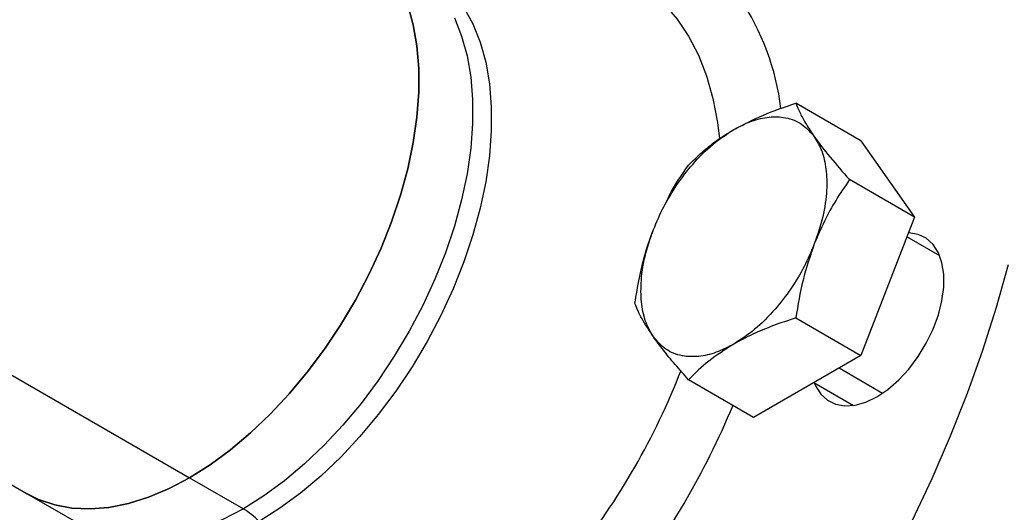
# Model space of a CAD drawing. Extents: x 0.7 to 31.4, y 7.3 to 20.9.
# Drawn here: x 18.5 to 19.6, y 9.5 to 10.1 of the extents above; entities that cross this region are included whole.
import ezdxf

# ---------------------------------------------------------------- set-up
doc = ezdxf.new("R2010")
doc.units = 0
doc.header["$MEASUREMENT"] = 0
doc.layers.get('0').update_dxf_attribs({"linetype": 'CONTINUOUS'})

msp = doc.modelspace()

# ---------------------------------------------------------------- linework, layer by layer
at = {"color": 7, "linetype": 'Continuous'}
for p, q in [((19.4315, 9.9224), (19.3614, 9.9629)), ((19.4315, 9.9224), (19.4893, 9.8401)), ((18.1065, 9.9059), (18.7074, 9.559)), ((17.9359, 9.886), (18.5325, 9.5416)), ((19.4893, 9.8401), (19.4192, 9.8805)), ((19.4893, 9.8401), (19.4315, 9.6909)), ((19.5166, 9.7983), (19.4811, 9.8188)), ((19.3614, 9.7314), (19.4315, 9.6909)), ((19.4315, 9.6909), (19.3158, 9.6241)), ((19.408, 9.6774), (19.455, 9.6502)), ((19.3158, 9.6241), (19.2456, 9.6646)), ((19.3807, 9.6616), (19.4234, 9.6369)), ((18.7074, 9.559), (18.7655, 9.5255)), ((18.5325, 9.5416), (18.5905, 9.5081))]:
    msp.add_line(p, q, dxfattribs=at)
at = {"color": 7, "linetype": 'Continuous', "flags": 128}
for points in [[(19.1105, 10.1165), (19.1268, 10.1151), (19.1479, 10.1111), (19.1678, 10.1044), (19.1864, 10.0953), (19.2036, 10.0837), (19.2193, 10.0698), (19.2333, 10.0536), (19.2457, 10.0352), (19.2563, 10.0148), (19.2651, 9.9924), (19.272, 9.9682), (19.2769, 9.9423), (19.2791, 9.9247)], [(18.9428, 10.069), (18.9487, 10.0476), (18.9527, 10.0247), (18.9547, 10.0003), (18.9547, 9.9747), (18.9527, 9.948), (18.9487, 9.9205), (18.9428, 9.8923), (18.935, 9.8638), (18.9254, 9.8351), (18.914, 9.8066), (18.9009, 9.7783), (18.8863, 9.7505), (18.8703, 9.7235), (18.8529, 9.6975), (18.8344, 9.6727), (18.8148, 9.6493), (18.7944, 9.6274), (18.7733, 9.6073), (18.7516, 9.5891), (18.7296, 9.5729), (18.7074, 9.559)], [(18.7074, 9.559), (18.7296, 9.5729), (18.7516, 9.5891), (18.7733, 9.6073), (18.7944, 9.6274), (18.8148, 9.6493), (18.8344, 9.6727), (18.8529, 9.6975), (18.8703, 9.7235), (18.8863, 9.7505), (18.9009, 9.7783), (18.914, 9.8066), (18.9254, 9.8351), (18.935, 9.8638), (18.9428, 9.8923), (18.9487, 9.9205), (18.9527, 9.948), (18.9547, 9.9747), (18.9547, 10.0003), (18.9527, 10.0247), (18.9487, 10.0476), (18.9428, 10.069)], [(19.0032, 10.0663), (19.013, 10.0485), (19.0209, 10.0287), (19.0269, 10.0071), (19.0309, 9.9839), (19.0329, 9.9591), (19.0329, 9.9332), (19.0309, 9.9061), (19.0269, 9.8782), (19.0209, 9.8497), (19.013, 9.8208), (19.0032, 9.7918), (18.9917, 9.7628), (18.9784, 9.7341), (18.9636, 9.706), (18.9474, 9.6787), (18.9298, 9.6523), (18.911, 9.6271), (18.8912, 9.6034), (18.8705, 9.5812), (18.8491, 9.5608), (18.8271, 9.5424), (18.8048, 9.526), (18.7824, 9.5119)], [(18.9931, 10.0549), (19.0009, 10.0354), (19.0068, 10.0141), (19.0107, 9.9912), (19.0127, 9.9668), (19.0127, 9.9412), (19.0107, 9.9145), (19.0068, 9.8869), (19.0009, 9.8588), (18.9931, 9.8303), (18.9834, 9.8016), (18.972, 9.773), (18.959, 9.7448), (18.9444, 9.717), (18.9283, 9.69), (18.911, 9.664), (18.8924, 9.6392), (18.8729, 9.6158), (18.8525, 9.5939), (18.8313, 9.5738), (18.8097, 9.5556), (18.7877, 9.5394), (18.7655, 9.5255)], [(19.4488, 9.6463), (19.4607, 9.6543), (19.4723, 9.6644), (19.4832, 9.6762), (19.4932, 9.6896), (19.502, 9.704), (19.5094, 9.7191), (19.5151, 9.7346), (19.5189, 9.7499), (19.5209, 9.7646), (19.5209, 9.7784), (19.5189, 9.7909), (19.5151, 9.8017), (19.5094, 9.8106), (19.502, 9.8172), (19.4932, 9.8215), (19.4832, 9.8233), (19.4828, 9.8233)], [(19.5902, 9.7887), (19.5774, 9.7426), (19.5627, 9.6963), (19.5462, 9.6499), (19.528, 9.6037), (19.508, 9.5576), (19.4864, 9.512)], [(19.381, 9.6615), (19.3825, 9.658), (19.3882, 9.6492), (19.3955, 9.6425), (19.4043, 9.6382), (19.4143, 9.6365), (19.4253, 9.6372), (19.4369, 9.6405), (19.4488, 9.6463)], [(18.7074, 9.559), (18.6853, 9.5473), (18.6632, 9.5381), (18.6416, 9.5313), (18.6205, 9.527), (18.6001, 9.5253), (18.5805, 9.5261), (18.562, 9.5296), (18.5446, 9.5355), (18.5325, 9.5416)], [(18.5325, 9.5416), (18.5446, 9.5355), (18.562, 9.5296), (18.5805, 9.5261), (18.6001, 9.5253), (18.6205, 9.527), (18.6416, 9.5313), (18.6632, 9.5381), (18.6853, 9.5473), (18.7074, 9.559)], [(18.7655, 9.5255), (18.7433, 9.5138), (18.7213, 9.5045), (18.6996, 9.4977), (18.6785, 9.4935), (18.6581, 9.4918), (18.6386, 9.4926), (18.62, 9.4961), (18.6027, 9.502), (18.5905, 9.5081)]]:
    msp.add_lwpolyline(points, dxfattribs=at)
at = {"color": 7, "linetype": 'Continuous'}
for centre, radius, start, end in [((19.0755, 9.9244), 0.2718, 6.9644, 33.9798), ((18.5111, 9.9581), 0.7798, 321.6439, 338.6913), ((18.4803, 9.9759), 0.881, 321.9602, 337.3937), ((18.7264, 9.4596), 0.0765, 43.0554, 59.317)]:
    msp.add_arc(centre, radius, start, end, dxfattribs=at)
for points, knots in [([(19.2946, 9.9346), (19.3049, 9.94), (19.3254, 9.9508), (19.3494, 9.9589), (19.3614, 9.9629)], [0, 0, 0, 0, 0.501798, 1, 1, 1, 1]), ([(19.3614, 9.9629), (19.3629, 9.9593), (19.3658, 9.9522), (19.3723, 9.9403), (19.3783, 9.9313), (19.3813, 9.9269)], [0, 0, 0, 0, 0.340285, 0.669524, 1, 1, 1, 1]), ([(19.2946, 9.9346), (19.3009, 9.9379), (19.3139, 9.9446), (19.3328, 9.9487), (19.3515, 9.9481), (19.3686, 9.9415), (19.3771, 9.9317), (19.3813, 9.9269)], [0, 0, 0, 0, 0.182333, 0.370666, 0.561536, 0.784511, 1, 1, 1, 1]), ([(19.2078, 9.8267), (19.2113, 9.8349), (19.2184, 9.8515), (19.2329, 9.8754), (19.2508, 9.8987), (19.2717, 9.9197), (19.287, 9.9297), (19.2946, 9.9346)], [0, 0, 0, 0, 0.1823335, 0.3706655, 0.5615356, 0.784511, 1, 1, 1, 1]), ([(19.2456, 9.8961), (19.2504, 9.9008), (19.2597, 9.91), (19.2758, 9.9231), (19.2883, 9.9308), (19.2946, 9.9346)], [0, 0, 0, 0, 0.340559, 0.669781, 1, 1, 1, 1]), ([(19.3813, 9.9269), (19.3842, 9.922), (19.3901, 9.912), (19.3945, 9.8922), (19.3952, 9.8683), (19.3915, 9.8407), (19.3847, 9.8209), (19.3813, 9.8111)], [0, 0, 0, 0, 0.182333, 0.370666, 0.561536, 0.784511, 1, 1, 1, 1]), ([(19.3813, 9.9269), (19.3867, 9.9196), (19.3974, 9.9052), (19.412, 9.8888), (19.4192, 9.8805)], [0, 0, 0, 0, 0.499617, 1, 1, 1, 1]), ([(19.2205, 9.8537), (19.2219, 9.8568), (19.2288, 9.8721), (19.2382, 9.8854), (19.2456, 9.8961)], [0, 0, 0, 0, 0.202185, 1, 1, 1, 1]), ([(19.4192, 9.8805), (19.4143, 9.8732), (19.4046, 9.8589), (19.3917, 9.8358), (19.3848, 9.8194), (19.3813, 9.8111)], [0, 0, 0, 0, 0.3402848, 0.6695242, 1, 1, 1, 1]), ([(19.1878, 9.7469), (19.1893, 9.7562), (19.1922, 9.7745), (19.1987, 9.8013), (19.2047, 9.8182), (19.2078, 9.8267)], [0, 0, 0, 0, 0.340285, 0.669524, 1, 1, 1, 1]), ([(19.2078, 9.7109), (19.2049, 9.7158), (19.199, 9.7258), (19.1946, 9.7456), (19.1939, 9.7695), (19.1976, 9.7971), (19.2044, 9.8169), (19.2078, 9.8267)], [0, 0, 0, 0, 0.182333, 0.370666, 0.561536, 0.784511, 1, 1, 1, 1]), ([(19.3813, 9.8111), (19.3779, 9.803), (19.3708, 9.7863), (19.3562, 9.7624), (19.3383, 9.7391), (19.3174, 9.7181), (19.3021, 9.7081), (19.2946, 9.7032)], [0, 0, 0, 0, 0.182333, 0.370666, 0.561536, 0.784511, 1, 1, 1, 1]), ([(19.3813, 9.8111), (19.3769, 9.7983), (19.368, 9.7725), (19.3636, 9.7451), (19.3614, 9.7314)], [0, 0, 0, 0, 0.499617, 1, 1, 1, 1]), ([(19.2078, 9.7109), (19.2033, 9.7176), (19.1944, 9.7311), (19.19, 9.7416), (19.1878, 9.7469)], [0, 0, 0, 0, 0.499617, 1, 1, 1, 1]), ([(19.3614, 9.7314), (19.3532, 9.7287), (19.3372, 9.7233), (19.3146, 9.714), (19.3012, 9.7068), (19.2946, 9.7032)], [0, 0, 0, 0, 0.340559, 0.669781, 1, 1, 1, 1]), ([(19.2946, 9.7032), (19.2882, 9.6999), (19.2752, 9.6932), (19.2563, 9.6891), (19.2377, 9.6897), (19.2205, 9.6963), (19.212, 9.7061), (19.2078, 9.7109)], [0, 0, 0, 0, 0.182333, 0.370666, 0.561536, 0.784511, 1, 1, 1, 1]), ([(19.2456, 9.6646), (19.2407, 9.6702), (19.231, 9.6811), (19.2181, 9.6968), (19.2112, 9.7062), (19.2078, 9.7109)], [0, 0, 0, 0, 0.340285, 0.669524, 1, 1, 1, 1]), ([(19.2946, 9.7032), (19.2852, 9.6972), (19.2665, 9.6854), (19.2526, 9.6715), (19.2456, 9.6646)], [0, 0, 0, 0, 0.501798, 1, 1, 1, 1])]:
    msp.add_open_spline(points, degree=3, knots=knots, dxfattribs=at)

doc.saveas('drawing.dxf')
